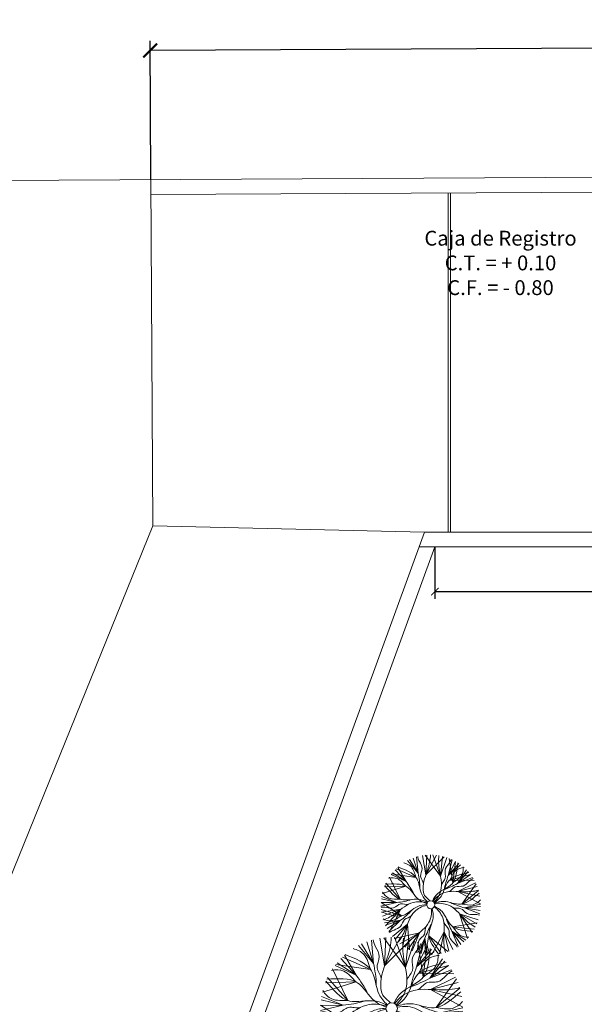
# Model space of a CAD drawing. Units: metres. Extents: x 9702 to 9832, y 5071 to 5145.
# Drawn here: x 9753 to 9759, y 5108 to 5118 of the extents above; entities that cross this region are included whole.
import ezdxf

# ---------------------------------------------------------------- set-up
doc = ezdxf.new("R2010")
doc.units = ezdxf.units.M
doc.header["$LTSCALE"] = 25.4
doc.header["$MEASUREMENT"] = 0
for name, color, linetype, lineweight in [('cotas', 4, 'Continuous', 18), ('PISTAS Y VEREDAS', 2, 'Continuous', 20), ('TEXTURAS', 83, 'Continuous', 5)]:
    doc.layers.add(name, color=color, linetype=linetype, lineweight=lineweight)
doc.layers.add('TEXTO', color=42, linetype='Continuous')
doc.styles.add('SIMPLEX', font='ARIAL.TTF')
doc.dimstyles.new('COTAS100', dxfattribs={"dimtxt": 0.2, "dimasz": 0.14, "dimexe": 0.1, "dimexo": 0, "dimgap": 0, "dimtad": 2, "dimtih": 1, "dimtoh": 1, "dimzin": 1, "dimdsep": 46, "dimtxsty": 'SIMPLEX', "dimblk": 'ARCHTICK', "dimcen": 0.18, "dimclrt": 150, "dimadec": 0, "dimazin": 0, "dimtfac": 1, "dimtix": 1, "dimtofl": 0, "dimtmove": 0, "dimatfit": 1, "dimfxl": 0, "dimtolj": 1, "dimtzin": 0, "dimarcsym": 0})
doc.dimstyles.new('COTAS75', dxfattribs={"dimscale": 0.75, "dimtxt": 0.2, "dimasz": 0.1, "dimexe": 0.1, "dimexo": 0, "dimgap": 0.1, "dimtad": 2, "dimtih": 1, "dimtoh": 1, "dimzin": 1, "dimdsep": 46, "dimtxsty": 'SIMPLEX', "dimblk": 'ARCHTICK', "dimcen": 0.1, "dimclrt": 150, "dimadec": 0, "dimazin": 0, "dimtfac": 1, "dimtix": 1, "dimtofl": 0, "dimtmove": 0, "dimatfit": 1, "dimldrblk": 'ARCHTICK', "dimfxl": 0, "dimtolj": 1, "dimtzin": 0, "dimarcsym": 0})

# ---------------------------------------------------------------- blocks, each defined once
blk = doc.blocks.new('A$C7CBB52F6')
for p, q in [((1.145, 2.908), (1.324, 3.88)), ((1.65, 3.162), (1.42, 3.912)), ((2.24, 3.189), (1.531, 3.942)), ((1.65, 3.162), (1.587, 3.954)), ((1.65, 3.162), (1.985, 3.997)), ((1.65, 3.162), (2.287, 3.976)), ((2.24, 3.189), (1.83, 3.99)), ((2.24, 3.189), (2.23, 3.984)), ((2.24, 3.189), (2.4, 3.957)), ((2.549, 3.246), (2.629, 3.896)), ((1.337, 3.19), (0.855, 3.637)), ((1.337, 3.19), (0.933, 3.689)), ((1.145, 2.908), (1.068, 3.767)), ((1.337, 3.19), (1.069, 3.768)), ((1.337, 3.19), (1.198, 3.83)), ((2.549, 3.246), (2.763, 3.846)), ((2.549, 3.246), (2.906, 3.78)), ((2.549, 3.246), (2.988, 3.736)), ((0.959, 2.88), (0.549, 3.374)), ((0.959, 2.88), (0.615, 3.44)), ((2.629, 3.076), (3.431, 3.394)), ((3.024, 2.898), (3.371, 3.453)), ((3.024, 2.898), (3.471, 3.351)), ((0.959, 2.88), (0.359, 3.141)), ((0.959, 2.88), (0.445, 3.256)), ((1.274, 3.013), (0.446, 3.257)), ((2.629, 3.076), (3.611, 3.181)), ((3.024, 2.898), (3.573, 3.232)), ((3.024, 2.898), (3.629, 3.156)), ((3.234, 2.18), (3.698, 3.052)), ((0.926, 2.567), (0.161, 2.784)), ((0.753, 2.065), (0.211, 2.891)), ((0.926, 2.567), (0.235, 2.939)), ((1.274, 3.013), (0.286, 3.028)), ((3.234, 2.18), (3.829, 2.805)), ((0.926, 2.567), (0.003, 2.101)), ((0.926, 2.567), (0.041, 2.402)), ((0.753, 2.065), (0.104, 2.633)), ((3.024, 2.71), (3.96, 2.391)), ((3.024, 2.71), (3.886, 2.66)), ((3.363, 2.043), (3.981, 2.267)), ((0.638, 1.917), (0, 1.99)), ((0.638, 1.917), (0.002, 2.084)), ((3.151, 1.517), (3.999, 2.025)), ((3.363, 2.043), (3.991, 2.174)), ((3.363, 2.043), (3.999, 2.017)), ((3.363, 2.043), (3.995, 1.874)), ((0.638, 1.917), (0.007, 1.833)), ((0.638, 1.917), (0.024, 1.691)), ((0.83, 1.668), (0.074, 1.46)), ((0.83, 1.668), (0.127, 1.296)), ((0.83, 1.668), (0.305, 0.937)), ((0.83, 1.668), (0.485, 0.693)), ((3.151, 1.517), (3.983, 1.746)), ((3.194, 1.777), (3.928, 1.471)), ((3.194, 1.777), (3.966, 1.639)), ((3.194, 1.777), (3.628, 0.838)), ((3.194, 1.777), (3.784, 1.098)), ((1.088, 1.146), (0.116, 1.327)), ((1.088, 1.146), (0.228, 1.071)), ((2.909, 1.192), (2.796, 0.164)), ((2.909, 1.192), (3.064, 0.306)), ((2.909, 1.192), (3.499, 0.676)), ((2.909, 1.192), (3.38, 0.552)), ((3.19, 1.333), (3.836, 1.207)), ((3.19, 1.333), (3.645, 0.863)), ((3.19, 1.333), (3.796, 1.122)), ((3.19, 1.333), (3.722, 0.983)), ((1.115, 0.96), (0.554, 0.617)), ((1.115, 0.96), (0.62, 0.55)), ((1.115, 0.96), (0.738, 0.447)), ((1.115, 0.96), (0.852, 0.36)), ((1.428, 0.926), (1.054, 0.236)), ((1.428, 0.926), (1.209, 0.162)), ((1.428, 0.926), (1.591, 0.041)), ((1.428, 0.926), (1.891, 0.002)), ((2.422, 0.859), (2.69, 0.122)), ((2.422, 0.859), (2.849, 0.188)), ((2.422, 0.859), (3.192, 0.393)), ((2.422, 0.859), (3.421, 0.592)), ((2.032, 0.75), (1.252, 0.144)), ((2.032, 0.75), (1.518, 0.058)), ((2.189, 0.647), (2.073, 0)), ((2.189, 0.647), (2.167, 0.006)), ((2.189, 0.647), (2.463, 0.053)), ((2.189, 0.647), (2.323, 0.025))]:
    blk.add_line(p, q)
blk.add_circle((1.999, 1.998), 0.161)
for points, knots in [([(1.879, 2.105), (1.811, 2.175), (1.695, 2.326), (1.537, 2.765), (1.706, 3.322), (1.762, 3.787), (1.735, 3.98)], [0.160123, 0.160123, 0.160123, 0.160123, 0.451517, 0.720547, 1.528978, 2.11308, 2.11308, 2.11308, 2.11308]), ([(1.941, 2.148), (1.891, 2.263), (1.702, 2.575), (1.001, 2.801), (0.997, 3.425), (0.974, 3.714)], [0.159216, 0.159216, 0.159216, 0.159216, 0.529489, 1.223356, 2.094353, 2.094353, 2.094353, 2.094353]), ([(1.864, 2.084), (1.761, 2.156), (1.492, 2.402), (1.406, 3.134), (0.795, 3.259), (0.516, 3.338)], [0.159216, 0.159216, 0.159216, 0.159216, 0.529489, 1.223356, 2.094353, 2.094353, 2.094353, 2.094353]), ([(2.127, 2.096), (2.222, 2.178), (2.468, 2.447), (2.486, 3.184), (3.083, 3.365), (3.354, 3.469)], [0.159216, 0.159216, 0.159216, 0.159216, 0.529489, 1.223356, 2.094353, 2.094353, 2.094353, 2.094353]), ([(2.156, 2.033), (2.277, 2.067), (2.613, 2.208), (2.94, 2.868), (3.558, 2.78), (3.847, 2.761)], [0.159216, 0.159216, 0.159216, 0.159216, 0.529489, 1.223356, 2.094353, 2.094353, 2.094353, 2.094353]), ([(1.854, 2.066), (1.738, 2.114), (1.386, 2.209), (0.722, 1.889), (0.289, 2.337), (0.072, 2.531)], [0.159216, 0.159216, 0.159216, 0.159216, 0.529489, 1.223356, 2.094353, 2.094353, 2.094353, 2.094353]), ([(1.918, 2.137), (1.863, 2.218), (1.737, 2.361), (1.337, 2.601), (0.758, 2.544), (0.291, 2.58), (0.107, 2.644)], [0.160123, 0.160123, 0.160123, 0.160123, 0.451517, 0.720547, 1.528978, 2.11308, 2.11308, 2.11308, 2.11308]), ([(2.138, 2.079), (2.249, 2.138), (2.591, 2.265), (3.281, 2.007), (3.671, 2.493), (3.869, 2.705)], [0.159216, 0.159216, 0.159216, 0.159216, 0.529489, 1.223356, 2.094353, 2.094353, 2.094353, 2.094353]), ([(1.845, 2.042), (1.749, 2.063), (1.559, 2.079), (1.104, 1.976), (0.725, 1.535), (0.362, 1.238), (0.185, 1.158)], [0.160123, 0.160123, 0.160123, 0.160123, 0.451517, 0.720547, 1.528978, 2.11308, 2.11308, 2.11308, 2.11308]), ([(1.849, 1.94), (1.734, 1.89), (1.422, 1.702), (1.194, 1.001), (0.57, 0.999), (0.28, 0.977)], [0.159216, 0.159216, 0.159216, 0.159216, 0.529489, 1.223356, 2.094353, 2.094353, 2.094353, 2.094353]), ([(2.149, 2.056), (2.243, 2.085), (2.43, 2.119), (2.893, 2.059), (3.311, 1.654), (3.699, 1.392), (3.883, 1.328)], [0.160123, 0.160123, 0.160123, 0.160123, 0.451517, 0.720547, 1.528978, 2.11308, 2.11308, 2.11308, 2.11308]), ([(2.158, 1.97), (2.253, 1.947), (2.431, 1.88), (2.796, 1.589), (2.946, 1.026), (3.143, 0.602), (3.268, 0.452)], [0.160123, 0.160123, 0.160123, 0.160123, 0.451517, 0.720547, 1.528978, 2.11308, 2.11308, 2.11308, 2.11308]), ([(2.16, 1.996), (2.285, 1.989), (2.644, 1.922), (3.102, 1.345), (3.687, 1.56), (3.966, 1.64)], [0.159216, 0.159216, 0.159216, 0.159216, 0.529489, 1.223356, 2.094353, 2.094353, 2.094353, 2.094353]), ([(1.86, 1.917), (1.779, 1.862), (1.636, 1.737), (1.395, 1.337), (1.451, 0.758), (1.413, 0.291), (1.349, 0.107)], [0.160123, 0.160123, 0.160123, 0.160123, 0.451517, 0.720547, 1.528978, 2.11308, 2.11308, 2.11308, 2.11308]), ([(1.943, 1.847), (1.904, 1.728), (1.838, 1.37), (2.21, 0.734), (1.798, 0.266), (1.623, 0.034)], [0.159216, 0.159216, 0.159216, 0.159216, 0.529489, 1.223356, 2.094353, 2.094353, 2.094353, 2.094353]), ([(1.968, 1.84), (1.955, 1.743), (1.954, 1.553), (2.092, 1.107), (2.563, 0.764), (2.887, 0.427), (2.982, 0.257)], [0.160123, 0.160123, 0.160123, 0.160123, 0.451517, 0.720547, 1.528978, 2.11308, 2.11308, 2.11308, 2.11308])]:
    blk.add_open_spline(points, degree=3, knots=knots)
for points, start_tangent, end_tangent in [([(2.037, 2.154), (2.262, 2.365), (2.329, 2.626), (2.169, 3.418), (2.081, 3.996)], (0.727235, 0.686388), (0.046731, 0.998908)), ([(2.587, 3.909), (2.508, 3.713), (2.398, 3.441), (2.444, 3.126), (2.325, 2.825)], (-0.190093, -0.981766), (-0.075545, -0.997142)), ([(1.238, 3.847), (1.336, 3.659), (1.47, 3.398), (1.453, 3.08), (1.599, 2.792)], (0.279482, -0.960151), (0.166831, -0.985986)), ([(3.137, 3.642), (2.829, 3.488), (2.629, 3.076)], (-0.982667, -0.185381), (-0.386896, -0.922124)), ([(0.715, 3.53), (1.037, 3.406), (1.274, 3.013)], (0.995542, -0.094322), (0.469973, -0.882681)), ([(0.747, 3.556), (0.806, 3.217), (1.145, 2.908)], (-0.101659, -0.994819), (0.774067, -0.633104)), ([(0.334, 3.105), (0.499, 2.973), (0.729, 2.791), (1.044, 2.745), (1.299, 2.546)], (0.887202, -0.461381), (0.934512, -0.355932)), ([(1.337, 3.19), (1.423, 2.905), (1.482, 2.606)], (0.325342, -0.945596), (0.054056, -0.998538)), ([(2.549, 3.246), (2.489, 2.954), (2.459, 2.651)], (-0.237096, -0.971486), (0.037906, -0.999281)), ([(0.959, 2.88), (1.222, 2.74), (1.504, 2.624)], (0.863983, -0.503522), (0.968818, -0.247772)), ([(3.024, 2.898), (2.847, 2.658), (2.691, 2.396)], (-0.624622, -0.780928), (-0.386982, -0.922087)), ([(3.724, 3.009), (3.38, 2.999), (3.024, 2.71)], (-0.969206, 0.246252), (-0.739639, -0.673004)), ([(0.017, 2.259), (0.295, 2.055), (0.753, 2.065)], (0.613857, -0.789417), (0.99702, 0.077139)), ([(3.949, 2.44), (3.691, 2.211), (3.234, 2.18)], (-0.53874, -0.842472), (-0.999891, -0.014782)), ([(0.638, 1.917), (0.925, 1.997), (1.209, 2.108)], (0.972491, 0.232942), (0.871574, 0.490264)), ([(3.363, 2.043), (3.069, 2.096), (2.776, 2.181)], (-0.989778, 0.142617), (-0.912928, 0.408122)), ([(3.992, 1.83), (3.78, 1.829), (3.487, 1.829), (3.211, 1.989), (2.889, 1.991)], (-0.981772, 0.19006), (-0.953286, 0.30207)), ([(0.031, 1.648), (0.241, 1.667), (0.533, 1.694), (0.793, 1.878), (1.115, 1.91)], (0.96016, 0.27945), (0.921504, 0.388369)), ([(3.19, 1.333), (2.966, 1.53), (2.759, 1.754)], (-0.774472, 0.632608), (-0.571711, 0.820455)), ([(1.115, 0.96), (1.256, 1.223), (1.372, 1.504)], (0.50553, 0.862809), (0.250024, 0.96824)), ([(3.62, 0.827), (3.438, 0.935), (3.187, 1.086), (3.033, 1.366), (2.758, 1.534)], (-0.743148, 0.669128), (-0.660979, 0.750405)), ([(3.898, 1.371), (3.559, 1.308), (3.151, 1.517)], (-0.896032, -0.443989), (-0.864305, 0.502968)), ([(0.438, 0.749), (0.778, 0.808), (1.088, 1.146)], (0.99458, -0.103972), (0.634903, 0.772592)), ([(0.888, 0.336), (1.021, 0.5), (1.204, 0.73), (1.251, 1.045), (1.45, 1.299)], (0.463443, 0.886126), (0.358105, 0.933681)), ([(2.189, 0.647), (2.086, 0.927), (1.952, 1.201)], (-0.309942, 0.950756), (-0.558372, 0.82959)), ([(2.506, 0.064), (2.47, 0.272), (2.42, 0.561), (2.215, 0.805), (2.158, 1.123)], (-0.355314, 0.934747), (-0.460795, 0.887507)), ([(1.897, 0.001), (2.079, 0.294), (2.032, 0.75)], (0.737816, 0.675002), (-0.156598, 0.987662))]:
    blk.add_spline(points, degree=3, dxfattribs=dict(start_tangent=start_tangent, end_tangent=end_tangent))
blk = doc.blocks.new('_ArchTick')
at = {"color": 0, "linetype": 'ByBlock', "const_width": 0.15}
blk.add_lwpolyline([(-0.5, -0.5), (0.5, 0.5)], dxfattribs=at)
blk = doc.blocks.new('*D369')
at = {"layer": 'cotas', "color": 0, "lineweight": -2}
for p, q in [((9782.9716, 5116.2599), (9782.964, 5117.6662)), ((9754.675, 5116.105), (9754.6673, 5117.5114)), ((9782.9645, 5117.5662), (9754.6678, 5117.4114))]:
    blk.add_line(p, q, dxfattribs=at)
at = {"layer": 'DEFPOINTS', "color": 0}
for p in [(9754.6678, 5117.4114), (9782.9716, 5116.2599), (9754.675, 5116.105)]:
    blk.add_point(p, dxfattribs=at)
at = {"layer": 'cotas', "color": 0, "lineweight": -2, "xscale": 0.14, "yscale": 0.14, "zscale": 0.14}
for p, rotation in [((9782.9645, 5117.5662), 0.3134986415976648), ((9754.6678, 5117.4114), 180.3134986415976)]:
    blk.add_blockref('_ArchTick', p, dxfattribs=dict(at, rotation=rotation))
at = {"layer": 'cotas', "color": 150, "insert": (9768.8156, 5117.5928), "char_height": 0.2, "attachment_point": 5, "style": 'SIMPLEX'}
blk.add_mtext('\\A1;28.30', dxfattribs=at)
blk = doc.blocks.new('*D370')
at = {"layer": 'cotas', "color": 0, "lineweight": -2}
for p, q in [((9757.549, 5112.3901), (9757.549, 5111.8644)), ((9821.4033, 5112.3901), (9821.4033, 5111.8644)), ((9757.549, 5111.9394), (9821.4033, 5111.9394))]:
    blk.add_line(p, q, dxfattribs=at)
at = {"layer": 'DEFPOINTS', "color": 0}
for p in [(9757.549, 5112.3901), (9821.4033, 5112.3901), (9821.4033, 5111.9394)]:
    blk.add_point(p, dxfattribs=at)
at = {"layer": 'cotas', "color": 0, "lineweight": -2, "xscale": 0.07500000000000001, "yscale": 0.07500000000000001, "zscale": 0.07500000000000001, "rotation": 180}
blk.add_blockref('_ArchTick', (9757.549, 5111.9394), dxfattribs=at)
at = {"layer": 'cotas', "color": 0, "lineweight": -2, "xscale": 0.07500000000000001, "yscale": 0.07500000000000001, "zscale": 0.07500000000000001}
blk.add_blockref('_ArchTick', (9821.4033, 5111.9394), dxfattribs=at)
at = {"layer": 'cotas', "color": 150, "insert": (9789.4761, 5111.7878), "char_height": 0.15, "attachment_point": 5, "style": 'SIMPLEX'}
blk.add_mtext('\\A1;63.85', dxfattribs=at)

msp = doc.modelspace()

# ---------------------------------------------------------------- linework, layer by layer
at = {"layer": 'cotas'}
for p, q in [((9754.6941, 5112.6051), (9754.675, 5116.105)), ((9754.675, 5116.105), (9754.6941, 5112.6051)), ((9757.444, 5112.5401), (9754.6941, 5112.6051))]:
    msp.add_line(p, q, dxfattribs=at)
at = {"layer": 'PISTAS Y VEREDAS', "color": 251}
for p, q in [((9782.9716, 5116.2599), (9748.3517, 5116.0704)), ((9782.9725, 5116.1099), (9754.6758, 5115.955)), ((9757.682, 5112.5401), (9757.682, 5115.9715)), ((9757.707, 5112.5401), (9757.707, 5115.9716)), ((9742.4874, 5082.4908), (9754.6941, 5112.6051)), ((9746.3918, 5082.2336), (9757.444, 5112.5401)), ((9757.444, 5112.5401), (9821.4033, 5112.5401)), ((9746.5859, 5082.3282), (9757.549, 5112.3901)), ((9757.3893, 5112.3901), (9821.4033, 5112.3901))]:
    msp.add_line(p, q, dxfattribs=at)

# ---------------------------------------------------------------- block references
at = {"layer": 'TEXTURAS', "lineweight": 0}
for p, xscale, yscale, zscale, rotation in [((9757.9945, 5108.2517), -0.2520923606373524, 0.2520923606367234, 0.2520923606367178, 358.129951456624), ((9757.8078, 5106.9797), -0.3601319437675687, 0.3601319437667314, 0.3601319437667397, 358.1299514566856)]:
    msp.add_blockref('A$C7CBB52F6', p, dxfattribs=dict(at, xscale=xscale, yscale=yscale, zscale=zscale, rotation=rotation))

# ---------------------------------------------------------------- texts
at = {"layer": 'TEXTO', "insert": (9758.2124, 5115.2637), "char_height": 0.15, "attachment_point": 5, "style": 'SIMPLEX'}
msp.add_mtext('{\\fSwis721 Ex BT|b0|i0|c0|p34;Caja de Registro\\PC.T. = + 0.10\\PC.F. = - 0.80}', dxfattribs=at)

# ---------------------------------------------------------------- dimensions: what is measured, and where the dimension line sits
at = {"layer": 'cotas'}
for p1, p2, distance, dimstyle, picture, middle in [((9782.9716, 5116.2599), (9754.675, 5116.105), -1.3064, 'COTAS100', '*D369', (9768.8156, 5117.5928)), ((9757.549, 5112.3901), (9821.4033, 5112.3901), -0.4507, 'COTAS75', '*D370', (9789.4761, 5111.7878))]:
    dim = msp.add_aligned_dim(p1=p1, p2=p2, distance=distance, dimstyle=dimstyle, dxfattribs=at)
    dim.commit()
    dim.dimension.update_dxf_attribs({"geometry": picture, "text_midpoint": middle})

doc.saveas('drawing.dxf')
